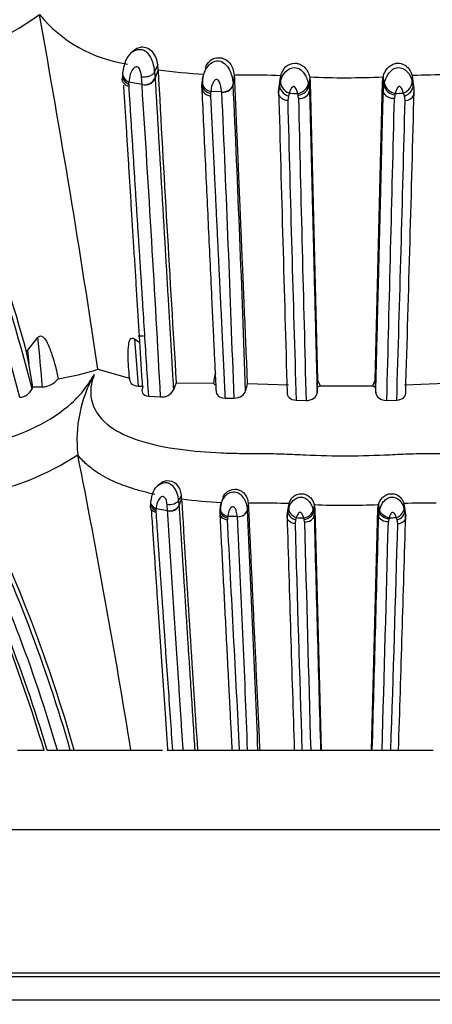
# Model space of a CAD drawing. Units: millimetres. Extents: x 0 to 1444, y 0 to 2677.
# Drawn here: x 1020 to 1033, y 2566 to 2597 of the extents above; entities that cross this region are included whole.
import ezdxf
from ezdxf import colors
from ezdxf.entities.mleader import LeaderData, LeaderLine
from ezdxf.math import Vec2, Vec3

# ---------------------------------------------------------------- set-up
doc = ezdxf.new("R2010")
doc.units = ezdxf.units.MM
doc.layers.add('DV2_Défaut', color=7, linetype='Continuous')
doc.layers.add('Défaut', color=7, linetype='Continuous')

# ---------------------------------------------------------------- blocks, each defined once
blk = doc.blocks.new('_DOT')
at = {"color": 0}
blk.add_line((0, 0), (-1, 0), dxfattribs=at)
at = {"color": 0, "const_width": 0.333}
blk.add_lwpolyline([(-0.1665, 0, 1), (0.1665, 0, 1)], format="xyb", close=True, dxfattribs=at)
blk = doc.blocks.new('SE1')
at = {"layer": 'DV2_Défaut', "color": 7, "linetype": 'Continuous'}
for p, q in [((1023.86, 2595.98), (1023.796, 2595.927)), ((1024.644, 2595.56), (1024.545, 2595.348)), ((1024.652, 2595.411), (1024.558, 2595.156)), ((1024.652, 2595.411), (1024.644, 2595.56)), ((1026.148, 2595.488), (1026.105, 2595.324)), ((1023.533, 2595.241), (1023.53, 2595.11)), ((1024.149, 2594.944), (1024.131, 2595.184)), ((1024.545, 2595.348), (1024.558, 2595.156)), ((1024.558, 2595.156), (1024.559, 2595.136)), ((1027.043, 2595.246), (1027.01, 2594.976)), ((1027.044, 2595.221), (1027.012, 2594.957)), ((1028.478, 2595.11), (1028.443, 2594.841)), ((1028.501, 2595.223), (1028.467, 2594.956)), ((1028.487, 2595.109), (1028.501, 2595.223)), ((1029.412, 2595.184), (1029.388, 2594.919)), ((1029.412, 2595.184), (1029.431, 2595.021)), ((1031.698, 2595.021), (1031.718, 2595.187)), ((1031.718, 2595.187), (1031.743, 2594.922)), ((1032.627, 2595.227), (1032.643, 2595.109)), ((1032.627, 2595.227), (1032.661, 2594.96)), ((1032.686, 2594.842), (1032.652, 2595.111)), ((1023.732, 2594.955), (1023.73, 2594.886)), ((1024.149, 2594.944), (1023.737, 2595.023)), ((1026.031, 2594.892), (1026.036, 2595.011)), ((1026.036, 2595.011), (1026.042, 2595.073)), ((1028.437, 2594.728), (1028.452, 2594.84)), ((1028.443, 2594.842), (1028.438, 2594.664)), ((1028.452, 2594.84), (1028.467, 2594.956)), ((1028.467, 2594.956), (1028.497, 2595.065)), ((1029.372, 2594.989), (1029.388, 2594.919)), ((1029.388, 2594.919), (1029.408, 2594.757)), ((1029.431, 2595.021), (1029.408, 2594.757)), ((1029.431, 2595.021), (1029.661, 2585.664)), ((1031.469, 2585.669), (1031.698, 2595.021)), ((1031.698, 2595.021), (1031.723, 2594.757)), ((1031.723, 2594.757), (1031.743, 2594.922)), ((1031.743, 2594.922), (1031.759, 2594.993)), ((1032.63, 2595.072), (1032.661, 2594.96)), ((1032.661, 2594.96), (1032.678, 2594.837)), ((1026.302, 2594.666), (1026.299, 2594.592)), ((1026.308, 2594.725), (1026.302, 2594.666)), ((1026.654, 2594.713), (1026.308, 2594.725)), ((1028.742, 2594.584), (1028.723, 2594.441)), ((1028.768, 2594.675), (1028.743, 2594.584)), ((1029.06, 2594.504), (1029.048, 2594.606)), ((1032.087, 2594.621), (1032.071, 2594.507)), ((1032.386, 2594.586), (1032.36, 2594.678)), ((1032.407, 2594.441), (1032.387, 2594.586)), ((1020.554, 2586.595), (1020.882, 2587.003)), ((1023.913, 2586.966), (1024.025, 2585.478)), ((1023.913, 2586.966), (1024.081, 2586.844)), ((1024.197, 2587.044), (1024.029, 2587.044)), ((1020.526, 2586.554), (1020.554, 2586.595)), ((1020.594, 2586.185), (1020.526, 2586.554)), ((1020.554, 2586.595), (1020.594, 2586.185)), ((1020.723, 2585.454), (1020.594, 2586.185)), ((1022.764, 2586.007), (1023.759, 2585.731)), ((1025.225, 2585.585), (1026.393, 2585.565)), ((1027.452, 2585.564), (1028.742, 2585.515)), ((1029.662, 2585.453), (1029.661, 2585.664)), ((1029.661, 2585.664), (1029.736, 2585.486)), ((1031.392, 2585.487), (1031.469, 2585.669)), ((1031.469, 2585.669), (1031.468, 2585.454)), ((1032.387, 2585.518), (1033.678, 2585.567)), ((1020.7, 2585.39), (1020.723, 2585.454)), ((1020.723, 2585.454), (1021.019, 2585.451)), ((1024.025, 2585.478), (1024.19, 2585.472)), ((1029.645, 2585.257), (1029.662, 2585.453)), ((1029.736, 2585.486), (1031.392, 2585.487)), ((1031.468, 2585.454), (1031.485, 2585.259)), ((1024.348, 2585.165), (1024.732, 2585.136)), ((1026.754, 2585.104), (1027.036, 2585.104)), ((1028.987, 2585.036), (1029.298, 2585.026)), ((1031.833, 2585.028), (1032.144, 2585.039)), ((1022.131, 2583.321), (1022.131, 2583.323)), ((1024.699, 2582.393), (1024.645, 2582.353)), ((1025.384, 2582.057), (1025.297, 2581.887)), ((1025.297, 2581.887), (1025.309, 2581.734)), ((1025.391, 2581.937), (1025.309, 2581.734)), ((1025.391, 2581.937), (1025.384, 2582.057)), ((1026.7, 2581.999), (1026.663, 2581.868)), ((1024.586, 2581.573), (1024.584, 2581.517)), ((1024.951, 2581.564), (1024.59, 2581.627)), ((1024.951, 2581.564), (1024.936, 2581.756)), ((1025.309, 2581.734), (1025.31, 2581.718)), ((1026.598, 2581.523), (1026.602, 2581.618)), ((1026.602, 2581.618), (1026.607, 2581.667)), ((1027.483, 2581.805), (1027.455, 2581.591)), ((1027.484, 2581.786), (1027.456, 2581.574)), ((1028.703, 2581.391), (1028.73, 2581.574)), ((1028.738, 2581.697), (1028.708, 2581.482)), ((1028.759, 2581.788), (1028.73, 2581.574)), ((1028.73, 2581.574), (1028.755, 2581.661)), ((1029.521, 2581.6), (1029.535, 2581.544)), ((1029.556, 2581.756), (1029.535, 2581.544)), ((1029.535, 2581.544), (1029.552, 2581.414)), ((1029.573, 2581.626), (1029.552, 2581.414)), ((1029.556, 2581.756), (1029.573, 2581.626)), ((1029.573, 2581.626), (1029.776, 2574.044)), ((1031.353, 2574.044), (1031.556, 2581.626)), ((1031.556, 2581.626), (1031.574, 2581.759)), ((1031.556, 2581.626), (1031.578, 2581.414)), ((1031.574, 2581.759), (1031.596, 2581.546)), ((1031.578, 2581.414), (1031.596, 2581.546)), ((1031.596, 2581.546), (1031.61, 2581.603)), ((1032.369, 2581.79), (1032.399, 2581.577)), ((1032.369, 2581.79), (1032.396, 2581.604)), ((1032.372, 2581.666), (1032.399, 2581.577)), ((1032.421, 2581.482), (1032.391, 2581.698)), ((1032.399, 2581.577), (1032.426, 2581.391)), ((1026.835, 2581.342), (1026.832, 2581.283)), ((1026.84, 2581.389), (1026.835, 2581.342)), ((1027.143, 2581.379), (1026.84, 2581.389)), ((1028.708, 2581.482), (1028.704, 2581.34)), ((1028.97, 2581.276), (1028.953, 2581.162)), ((1028.992, 2581.348), (1028.971, 2581.276)), ((1029.248, 2581.212), (1029.238, 2581.294)), ((1031.896, 2581.306), (1031.883, 2581.214)), ((1032.159, 2581.278), (1032.136, 2581.351)), ((1032.177, 2581.162), (1032.159, 2581.278)), ((1020.243, 2574.044), (1021.023, 2574.044)), ((1021.023, 2574.044), (1021.071, 2574.044)), ((1021.166, 2574.044), (1021.493, 2574.044)), ((1021.493, 2574.044), (1021.898, 2574.044)), ((1021.898, 2574.044), (1022.021, 2574.044)), ((1022.021, 2574.044), (1023.798, 2574.044)), ((1023.798, 2574.044), (1024.794, 2574.044)), ((1024.934, 2574.044), (1025.104, 2574.044)), ((1025.104, 2574.044), (1025.44, 2574.044)), ((1025.44, 2574.044), (1025.804, 2574.044)), ((1025.804, 2574.044), (1025.89, 2574.044)), ((1025.895, 2574.044), (1027.034, 2574.044)), ((1026.977, 2574.044), (1027.213, 2574.044)), ((1027.213, 2574.044), (1027.463, 2574.044)), ((1027.463, 2574.044), (1027.788, 2574.044)), ((1027.788, 2574.044), (1027.842, 2574.044)), ((1027.833, 2574.044), (1028.97, 2574.044)), ((1028.926, 2574.044), (1029.171, 2574.044)), ((1029.171, 2574.044), (1029.445, 2574.044)), ((1029.445, 2574.044), (1029.754, 2574.044)), ((1029.753, 2574.044), (1029.776, 2574.044)), ((1029.776, 2574.044), (1031.353, 2574.044)), ((1031.353, 2574.044), (1031.377, 2574.044)), ((1031.377, 2574.044), (1031.686, 2574.044)), ((1031.686, 2574.044), (1031.96, 2574.044)), ((1031.96, 2574.044), (1032.204, 2574.044)), ((1032.16, 2574.044), (1033.288, 2574.044)), ((1046.565, 2571.544), (1014.565, 2571.544)), ((1046.565, 2567.044), (1014.565, 2567.044)), ((1016.013, 2566.944), (1045.116, 2566.944)), ((1047.101, 2566.194), (1014.029, 2566.194))]:
    blk.add_line(p, q, dxfattribs=at)
for centre, radius, start, end in [((1015.354, 2604.927), 9.573, 281.6543, 305.5917), ((1024.322, 2599.951), 4.408, 219.6227, 261.739), ((660.084, 2531.879), 366.697, 8.48833, 10.25143), ((1023.453, 2595.29), 1.093, 3.0426, 32.3811), ((959.835, 2569.864), 62.944, 15.37589, 23.96608), ((1026.941, 2612), 16.747, 262.1439, 267.0854), ((2445.703, 2672.953), 1423.165, 183.12338, 183.519623), ((959.013, 2569.415), 63.722, 14.51889, 23.85801), ((1024.221, 2595.305), 0.368, 258.629, 336.2308), ((1026.838, 2595.018), 0.794, 164.9326, 184.675), ((1027.501, 2571.395), 23.849, 87.5964, 90.3895), ((1030.533, 2621.596), 26.436, 267.5696, 272.5703), ((1033.451, 2577.404), 17.842, 88.9098, 92.647), ((959.32, 2569.41), 62.98, 14.44882, 23.82385), ((1016.559, 2595.535), 7.196, 355.372, 355.9181), ((68.74, 2533.252), 957.398, 3.106578, 3.694555), ((176.976, 2555.837), 850.935, 1.986395, 2.635642), ((1032.118, 2595.004), 0.384, 192.3606, 265.2739), ((1032.158, 2595.067), 0.405, 190.5714, 261.4079), ((1031.565, 2594.771), 1.123, 351.941, 3.6792), ((126.847, 2554.071), 900.724, 1.9744, 2.586009), ((5527.829, 2716.658), 4501.043, 181.552291, 181.672532), ((1032.11, 2668.854), 74.255, 267.41996, 267.62625), ((1035.741, 2596.177), 6.875, 192.72, 193.2083), ((5477.17, 2701.621), 4449.4, 181.379504, 181.501587), ((-3175.096, 2695.511), 4208.379, 358.495641, 358.624729), ((1034.245, 2594.143), 2.211, 166.3071, 167.508), ((1028.12, 2687.98), 93.398, 272.44048, 272.60223), ((-3158.383, 2707.687), 4192.597, 358.32708, 358.456124), ((3267.502, 2652.562), 2239.534, 181.48713, 181.727845), ((-1023.571, 2647.187), 2056.655, 358.268373, 358.530415), ((948.732, 2579.844), 72.504, 4.43518, 5.66617), ((1020.1, 2594.408), 8.813, 279.2133, 287.5919), ((1026.299, 2583.784), 4.193, 150.6172, 186.3147), ((1027.762, 2585.479), 1.371, 162.7181, 176.4065), ((1020.99, 2586.106), 0.655, 272.5811, 322.6587), ((1030.521, 2583.395), 5.733, 157.5466, 159.9686), ((1026.616, 2585.78), 0.31, 224.0542, 241.2912), ((1075.313, 2574.75), 49.068, 167.2688, 167.5457), ((1020.27, 2585.605), 0.481, 274.5656, 333.5288), ((1024.765, 2585.552), 0.417, 265.4347, 332.3702), ((1029.513, 2585.899), 0.47, 288.5674, 298.4439), ((1031.616, 2585.897), 0.467, 241.3513, 251.4447), ((1017.339, 2590.69), 8.789, 280.5493, 303.0415), ((762.91, 2531.97), 264.259, 9.16145, 11.20506), ((1024.474, 2581.836), 0.824, 3.53, 34.9796), ((975.608, 2560.874), 48.245, 15.8416, 25.9085), ((2051.394, 2643.122), 1027.826, 183.41276, 183.853644), ((1027.392, 2597.797), 15.986, 262.8107, 267.3369), ((1033.087, 2565.018), 16.787, 88.9741, 92.4494), ((975.373, 2560.49), 47.666, 16.5207, 26.2806), ((975.868, 2560.593), 47.254, 16.5385, 26.3297), ((975.729, 2560.824), 48.024, 15.9789, 25.8453), ((1019.334, 2582.037), 5.272, 354.9402, 355.5369), ((1025.016, 2581.889), 0.331, 258.6134, 332.1577), ((1027.191, 2581.624), 0.582, 163.5706, 185.1713), ((382.775, 2549.352), 645.485, 2.192318, 2.862078), ((1027.884, 2558.983), 22.821, 87.8023, 90.3563), ((1030.537, 2607.035), 25.297, 267.7779, 272.3501), ((976.05, 2560.883), 47.31, 16.1517, 25.8191), ((-3808.771, 2323.219), 4842.484, 2.96907, 3.054835), ((397.106, 2550.197), 630.808, 2.166544, 2.833283), ((4277.695, 2677.662), 3250.418, 181.697228, 181.826801), ((1031.923, 2652.505), 71.217, 267.64109, 267.82927), ((1034.187, 2582.564), 5.11, 193.8688, 194.3969), ((4149.438, 2663.305), 3121.27, 181.50712, 181.638744), ((8380.861, 2778.407), 7353.948, 181.5349874, 181.5924306), ((-5863.346, 2765.977), 6897.394, 358.4054306, 358.4666761), ((-1897.467, 2658.015), 2930.356, 358.357934, 358.49818), ((1033.49, 2580.92), 1.64, 165.0776, 166.379), ((1028.414, 2670.933), 89.659, 272.23177, 272.37919), ((-1995.274, 2670.617), 3029.015, 358.172948, 358.311988), ((2607.948, 2625.908), 1579.629, 181.623251, 181.88154), ((-424.312, 2621.959), 1457.06, 358.115523, 358.395532)]:
    blk.add_arc(centre, radius, start, end, dxfattribs=at)
for centre, major_axis, ratio, start_param, end_param in [((1023.856, 2595.275), (0.307, -0.099), 0.86115, 2.980082, 3.367473), ((1023.851, 2595.206), (0.305, -0.107), 0.858841, 3.397633, 4.61866), ((1023.856, 2595.275), (0.307, -0.099), 0.86115, 3.367473, 3.789393), ((1023.856, 2595.275), (0.307, -0.099), 0.86115, 3.789393, 4.598704), ((1024.254, 2595.2), (0.317, 0.051), 0.823544, 4.242681, 5.84569), ((1026.694, 2594.974), (0.316, 0.06), 0.810819, 4.434565, 6.026689), ((1026.693, 2594.992), (-0.32, -0.015), 0.880621, 1.408409, 3.000587), ((1028.775, 2594.851), (0.269, -0.203), 0.753364, 3.549362, 5.124722), ((1028.799, 2594.942), (0.26, -0.219), 0.735321, 3.560912, 5.163958), ((1029.064, 2594.93), (-0.28, -0.18), 0.72808, 1.03882, 2.635137), ((1029.077, 2594.873), (0.287, 0.164), 0.747314, 4.215251, 5.80026), ((1032.328, 2594.945), (-0.257, -0.224), 0.72923, 1.110077, 2.713793), ((1029.089, 2594.77), (0.319, 0.022), 0.832302, 4.564756, 6.150837), ((1032.374, 2594.707), (-0.319, 0.024), 0.830816, 1.736058, 2.882705), ((1032.374, 2594.707), (-0.319, 0.024), 0.830816, 2.882705, 3.311983), ((1024.691, 2581.773), (0.275, -0.059), 0.795145, 2.890732, 4.497326), ((1024.695, 2581.829), (0.276, -0.054), 0.795782, 3.253128, 3.675047), ((1024.695, 2581.829), (0.276, -0.054), 0.795782, 2.865736, 3.253128), ((1024.695, 2581.829), (0.276, -0.054), 0.795782, 3.675047, 4.484359), ((1025.043, 2581.769), (0.279, 0.031), 0.755331, 4.292713, 5.895722), ((1028.998, 2581.489), (0.251, -0.139), 0.726179, 3.415198, 4.990559), ((1029.02, 2581.562), (0.244, -0.154), 0.715596, 3.429647, 5.032693), ((1029.251, 2581.553), (-0.256, -0.125), 0.694885, 1.149481, 2.745798), ((1029.263, 2581.507), (0.262, 0.112), 0.707808, 4.325969, 5.910978), ((1032.108, 2581.565), (-0.241, -0.158), 0.711689, 1.239733, 2.84345), ((1029.273, 2581.425), (0.28, 0.013), 0.761397, 4.587144, 6.173226), ((1032.148, 2581.374), (-0.28, 0.014), 0.760113, 1.711981, 3.287906)]:
    blk.add_ellipse(centre, major_axis=major_axis, ratio=ratio, start_param=start_param, end_param=end_param, dxfattribs=at)
for points, knots in [([(1024.644, 2595.56), (1024.635, 2595.699), (1024.577, 2595.864), (1024.379, 2596.078), (1024.248, 2596.127), (1024.031, 2596.105), (1023.94, 2596.057), (1023.869, 2595.989)], [0, 0, 0, 0, 0.357888, 0.357888, 0.715776, 0.715776, 1, 1, 1, 1]), ([(1023.906, 2596.005), (1023.969, 2596.038), (1024.085, 2596.068), (1024.258, 2596.008), (1024.333, 2595.924), (1024.376, 2595.875)], [0, 0, 0, 0, 0.403591, 0.651938, 1, 1, 1, 1]), ([(1023.567, 2595.415), (1023.585, 2595.511), (1023.623, 2595.706), (1023.76, 2595.915), (1023.88, 2595.992), (1023.906, 2596.005)], [0, 0, 0, 0, 0.439959, 0.887133, 1, 1, 1, 1]), ([(1026.144, 2595.487), (1026.15, 2595.503), (1026.188, 2595.59), (1026.303, 2595.739), (1026.49, 2595.793), (1026.605, 2595.788), (1026.668, 2595.777), (1026.779, 2595.736), (1026.914, 2595.623), (1027.012, 2595.44), (1027.032, 2595.321), (1027.041, 2595.246)], [0, 0, 0, 0, 0.042645, 0.23137, 0.411062, 0.445617, 0.480266, 0.550373, 0.696427, 0.846877, 1, 1, 1, 1]), ([(1024.131, 2595.184), (1024.126, 2595.227), (1024.115, 2595.312), (1024.086, 2595.424), (1024.022, 2595.495), (1023.938, 2595.507), (1023.843, 2595.42), (1023.762, 2595.251), (1023.746, 2595.105), (1023.737, 2595.023)], [0, 0, 0, 0, 0.133083, 0.26657, 0.327749, 0.38376, 0.499068, 0.715711, 1, 1, 1, 1]), ([(1026.107, 2595.331), (1026.128, 2595.382), (1026.189, 2595.497), (1026.329, 2595.649), (1026.555, 2595.713), (1026.767, 2595.603), (1026.896, 2595.418), (1026.98, 2595.202), (1026.999, 2595.067), (1027.01, 2594.979)], [0, 0, 0, 0, 0.118012, 0.265991, 0.402054, 0.540514, 0.693375, 0.825745, 1, 1, 1, 1]), ([(1028.497, 2595.065), (1028.537, 2595.166), (1028.613, 2595.358), (1028.899, 2595.52), (1029.116, 2595.431), (1029.233, 2595.31), (1029.322, 2595.155), (1029.354, 2595.049), (1029.372, 2594.989)], [0, 0, 0, 0, 0.259353, 0.490855, 0.607863, 0.733753, 0.848578, 1, 1, 1, 1]), ([(1028.501, 2595.223), (1028.54, 2595.327), (1028.61, 2595.52), (1028.863, 2595.622), (1028.996, 2595.613), (1029.05, 2595.603), (1029.144, 2595.571), (1029.264, 2595.485), (1029.365, 2595.34), (1029.396, 2595.238), (1029.412, 2595.184)], [0, 0, 0, 0, 0.266917, 0.494467, 0.523604, 0.55289, 0.61222, 0.735318, 0.861842, 1, 1, 1, 1]), ([(1031.718, 2595.187), (1031.735, 2595.24), (1031.766, 2595.341), (1031.866, 2595.485), (1031.984, 2595.571), (1032.078, 2595.603), (1032.132, 2595.613), (1032.231, 2595.619), (1032.392, 2595.585), (1032.555, 2595.423), (1032.602, 2595.296), (1032.627, 2595.227)], [0, 0, 0, 0, 0.136563, 0.262113, 0.384905, 0.443896, 0.472978, 0.501882, 0.656263, 0.813813, 1, 1, 1, 1]), ([(1031.759, 2594.993), (1031.775, 2595.047), (1031.807, 2595.152), (1031.894, 2595.306), (1032.015, 2595.431), (1032.229, 2595.518), (1032.513, 2595.361), (1032.589, 2595.171), (1032.63, 2595.072)], [0, 0, 0, 0, 0.137943, 0.266471, 0.392634, 0.510187, 0.741869, 1, 1, 1, 1]), ([(1023.73, 2594.886), (1023.694, 2594.896), (1023.658, 2594.912), (1023.596, 2594.958), (1023.57, 2594.988), (1023.539, 2595.05), (1023.531, 2595.081), (1023.53, 2595.111)], [0, 0, 0, 0, 0.352086, 0.352086, 0.704172, 0.704172, 1, 1, 1, 1]), ([(1024.545, 2595.348), (1024.533, 2595.322), (1024.513, 2595.296), (1024.457, 2595.247), (1024.421, 2595.225), (1024.34, 2595.193), (1024.295, 2595.183), (1024.209, 2595.175), (1024.167, 2595.177), (1024.131, 2595.184)], [0, 0, 0, 0, 0.25, 0.25, 0.5, 0.5, 0.75, 0.75, 1, 1, 1, 1]), ([(1024.559, 2595.136), (1024.571, 2594.936), (1024.594, 2594.542), (1024.629, 2593.955), (1024.662, 2593.383), (1024.695, 2592.825), (1024.727, 2592.283), (1024.758, 2591.755), (1024.789, 2591.227), (1024.82, 2590.697), (1024.851, 2590.167), (1024.882, 2589.651), (1024.912, 2589.141), (1024.942, 2588.636), (1024.971, 2588.136), (1025, 2587.653), (1025.027, 2587.18), (1025.055, 2586.712), (1025.082, 2586.249), (1025.109, 2585.799), (1025.126, 2585.503), (1025.135, 2585.359)], [0, 0, 0, 0, 0.065203, 0.12825, 0.189186, 0.248058, 0.304908, 0.35978, 0.412716, 0.468753, 0.523036, 0.575301, 0.625597, 0.677461, 0.727464, 0.775493, 0.8216, 0.867865, 0.913823, 0.957849, 1, 1, 1, 1]), ([(1026.042, 2595.073), (1026.055, 2595.148), (1026.07, 2595.234), (1026.103, 2595.32), (1026.107, 2595.331)], [0, 0, 0, 0, 0.87351, 1, 1, 1, 1]), ([(1026.654, 2594.711), (1026.644, 2594.788), (1026.63, 2594.896), (1026.581, 2595.027), (1026.537, 2595.084), (1026.503, 2595.107), (1026.441, 2595.105), (1026.388, 2595.028), (1026.329, 2594.9), (1026.316, 2594.795), (1026.308, 2594.725)], [0, 0, 0, 0, 0.256178, 0.384997, 0.446826, 0.47603, 0.503875, 0.621962, 0.746679, 1, 1, 1, 1]), ([(1027.339, 2595.244), (1027.3, 2595.244), (1027.201, 2595.243), (1027.102, 2595.245), (1027.044, 2595.227)], [0, 0, 0, 0, 0.400238, 1, 1, 1, 1]), ([(1027.044, 2595.227), (1027.051, 2595.052), (1027.065, 2594.72), (1027.086, 2594.228), (1027.106, 2593.755), (1027.133, 2593.117), (1027.157, 2592.55), (1027.178, 2592.049), (1027.192, 2591.712), (1027.217, 2591.119), (1027.246, 2590.432), (1027.276, 2589.737), (1027.305, 2589.034), (1027.343, 2588.144), (1027.388, 2587.061), (1027.425, 2586.199), (1027.446, 2585.697), (1027.452, 2585.564)], [0, 0, 0, 0, 0.056107, 0.109864, 0.161247, 0.210234, 0.315998, 0.342506, 0.369043, 0.42221, 0.528937, 0.582514, 0.636241, 0.744164, 0.85235, 0.960628, 1, 1, 1, 1]), ([(1024.169, 2585.433), (1024.155, 2585.664), (1024.125, 2586.13), (1024.083, 2586.814), (1024.041, 2587.485), (1024, 2588.141), (1023.959, 2588.799), (1023.917, 2589.465), (1023.875, 2590.137), (1023.833, 2590.808), (1023.793, 2591.46), (1023.753, 2592.093), (1023.715, 2592.714), (1023.676, 2593.339), (1023.636, 2593.967), (1023.604, 2594.495), (1023.584, 2594.813), (1023.577, 2594.922)], [0, 0, 0, 0, 0.06954, 0.1407009, 0.208074, 0.2747158, 0.3426114, 0.4117504, 0.4821211, 0.5537116, 0.62376, 0.6897557, 0.7567288, 0.8246681, 0.8935637, 0.9634072, 1, 1, 1, 1]), ([(1023.73, 2594.886), (1023.742, 2594.692), (1023.766, 2594.307), (1023.803, 2593.726), (1023.84, 2593.148), (1023.876, 2592.572), (1023.912, 2592.001), (1023.948, 2591.433), (1023.984, 2590.869), (1024.02, 2590.309), (1024.055, 2589.755), (1024.09, 2589.205), (1024.125, 2588.661), (1024.169, 2587.967), (1024.223, 2587.126), (1024.285, 2586.141), (1024.327, 2585.487), (1024.348, 2585.165)], [0, 0, 0, 0, 0.063469, 0.126139, 0.188003, 0.249052, 0.309278, 0.368675, 0.427233, 0.484946, 0.541806, 0.597807, 0.652941, 0.707202, 0.807563, 0.905174, 1, 1, 1, 1]), ([(1026.031, 2594.892), (1026.025, 2594.861), (1026.025, 2594.826), (1026.043, 2594.756), (1026.061, 2594.721), (1026.113, 2594.663), (1026.147, 2594.638), (1026.222, 2594.605), (1026.261, 2594.596), (1026.299, 2594.592)], [0, 0, 0, 0, 0.25, 0.25, 0.5, 0.5, 0.75, 0.75, 1, 1, 1, 1]), ([(1026.036, 2595.011), (1026.029, 2594.978), (1026.029, 2594.941), (1026.047, 2594.866), (1026.065, 2594.828), (1026.117, 2594.761), (1026.151, 2594.732), (1026.225, 2594.688), (1026.265, 2594.674), (1026.302, 2594.666)], [0, 0, 0, 0, 0.25, 0.25, 0.5, 0.5, 0.75, 0.75, 1, 1, 1, 1]), ([(1026.48, 2585.338), (1026.472, 2585.512), (1026.453, 2585.907), (1026.423, 2586.548), (1026.388, 2587.297), (1026.345, 2588.226), (1026.295, 2589.292), (1026.24, 2590.454), (1026.187, 2591.594), (1026.134, 2592.711), (1026.082, 2593.813), (1026.048, 2594.53), (1026.031, 2594.892)], [0, 0, 0, 0, 0.051957, 0.11791, 0.192809, 0.278385, 0.400922, 0.520921, 0.640927, 0.761282, 0.879414, 1, 1, 1, 1]), ([(1026.042, 2595.073), (1026.034, 2595.038), (1026.035, 2595.001), (1026.044, 2594.965), (1026.044, 2594.962), (1026.045, 2594.958), (1026.046, 2594.954)], [0, 0, 0, 0, 0.909098, 0.909098, 0.909098, 1, 1, 1, 1]), ([(1026.046, 2594.954), (1026.056, 2594.921), (1026.073, 2594.889), (1026.095, 2594.859), (1026.095, 2594.859), (1026.095, 2594.858), (1026.096, 2594.858)], [0, 0, 0, 0, 0.986822, 0.986822, 0.986822, 1, 1, 1, 1]), ([(1026.096, 2594.858), (1026.12, 2594.826), (1026.152, 2594.797), (1026.188, 2594.775), (1026.224, 2594.752), (1026.265, 2594.735), (1026.308, 2594.725)], [0, 0, 0, 0, 0.496969, 0.496969, 0.496969, 1, 1, 1, 1]), ([(1029.035, 2594.663), (1029.023, 2594.705), (1029.006, 2594.767), (1028.968, 2594.839), (1028.939, 2594.869), (1028.921, 2594.88), (1028.911, 2594.882), (1028.905, 2594.882), (1028.876, 2594.878), (1028.843, 2594.841), (1028.798, 2594.771), (1028.78, 2594.714), (1028.768, 2594.675)], [0, 0, 0, 0, 0.257793, 0.385272, 0.446775, 0.476428, 0.490662, 0.497714, 0.504868, 0.640482, 0.747202, 1, 1, 1, 1]), ([(1032.36, 2594.678), (1032.348, 2594.715), (1032.323, 2594.786), (1032.273, 2594.873), (1032.224, 2594.881), (1032.218, 2594.881), (1032.21, 2594.879), (1032.193, 2594.869), (1032.164, 2594.84), (1032.126, 2594.769), (1032.108, 2594.708), (1032.097, 2594.666)], [0, 0, 0, 0, 0.252099, 0.490714, 0.504962, 0.512117, 0.519389, 0.549068, 0.610859, 0.739909, 1, 1, 1, 1]), ([(1032.386, 2594.586), (1032.423, 2594.598), (1032.461, 2594.616), (1032.534, 2594.667), (1032.568, 2594.699), (1032.622, 2594.771), (1032.642, 2594.811), (1032.663, 2594.888), (1032.665, 2594.926), (1032.661, 2594.96)], [0, 0, 0, 0, 0.25, 0.25, 0.5, 0.5, 0.75, 0.75, 1, 1, 1, 1]), ([(1026.299, 2594.592), (1026.308, 2594.401), (1026.327, 2594.024), (1026.354, 2593.456), (1026.381, 2592.898), (1026.408, 2592.348), (1026.434, 2591.807), (1026.459, 2591.276), (1026.484, 2590.756), (1026.509, 2590.246), (1026.533, 2589.748), (1026.556, 2589.261), (1026.578, 2588.787), (1026.601, 2588.326), (1026.63, 2587.714), (1026.666, 2586.966), (1026.709, 2586.06), (1026.74, 2585.445), (1026.754, 2585.121), (1026.754, 2585.104)], [0, 0, 0, 0, 0.064214, 0.127005, 0.188358, 0.248256, 0.306684, 0.363627, 0.41907, 0.472998, 0.525396, 0.576251, 0.62555, 0.673278, 0.719424, 0.81448, 0.902688, 0.994722, 1, 1, 1, 1]), ([(1028.723, 2594.441), (1028.685, 2594.444), (1028.645, 2594.452), (1028.57, 2594.483), (1028.534, 2594.506), (1028.479, 2594.562), (1028.458, 2594.595), (1028.436, 2594.663), (1028.433, 2594.697), (1028.437, 2594.728)], [0, 0, 0, 0, 0.25, 0.25, 0.5, 0.5, 0.75, 0.75, 1, 1, 1, 1]), ([(1029.408, 2594.757), (1029.416, 2594.397), (1029.43, 2593.846), (1029.444, 2593.278), (1029.451, 2592.99), (1029.453, 2592.893), (1029.458, 2592.702), (1029.46, 2592.609), (1029.467, 2592.329), (1029.472, 2592.138), (1029.482, 2591.752), (1029.489, 2591.46), (1029.496, 2591.163), (1029.501, 2590.964), (1029.504, 2590.861), (1029.508, 2590.719), (1029.509, 2590.673), (1029.511, 2590.578), (1029.512, 2590.53), (1029.516, 2590.386), (1029.537, 2589.519), (1029.56, 2588.609), (1029.587, 2587.557), (1029.595, 2587.238), (1029.603, 2586.914), (1029.607, 2586.752), (1029.609, 2586.696), (1029.611, 2586.59), (1029.612, 2586.541), (1029.616, 2586.394), (1029.619, 2586.291), (1029.624, 2586.087), (1029.632, 2585.779), (1029.64, 2585.467), (1029.645, 2585.257)], [0, 0, 0, 0, 0.125, 0.1875, 0.1875, 0.21875, 0.21875, 0.25, 0.25, 0.3125, 0.3125, 0.375, 0.40625, 0.40625, 0.4375, 0.4375, 0.453125, 0.453125, 0.46875, 0.46875, 0.5, 0.75, 0.75, 0.8125, 0.84375, 0.84375, 0.859375, 0.859375, 0.875, 0.875, 0.90625, 0.90625, 0.9375, 1, 1, 1, 1]), ([(1031.485, 2585.259), (1031.491, 2585.496), (1031.503, 2585.96), (1031.521, 2586.652), (1031.538, 2587.329), (1031.554, 2587.991), (1031.57, 2588.622), (1031.585, 2589.224), (1031.6, 2589.796), (1031.613, 2590.339), (1031.626, 2590.866), (1031.639, 2591.377), (1031.652, 2591.871), (1031.663, 2592.34), (1031.674, 2592.79), (1031.685, 2593.222), (1031.695, 2593.637), (1031.705, 2594.03), (1031.714, 2594.401), (1031.72, 2594.64), (1031.723, 2594.757)], [0, 0, 0, 0, 0.071326, 0.139447, 0.209824, 0.277618, 0.342611, 0.404884, 0.464516, 0.521583, 0.576108, 0.631452, 0.684371, 0.734923, 0.782992, 0.830699, 0.876236, 0.919601, 0.960842, 1, 1, 1, 1]), ([(1032.071, 2594.507), (1032.033, 2594.504), (1031.992, 2594.507), (1031.91, 2594.529), (1031.869, 2594.548), (1031.801, 2594.597), (1031.773, 2594.628), (1031.736, 2594.693), (1031.726, 2594.726), (1031.723, 2594.757)], [0, 0, 0, 0, 0.25, 0.25, 0.5, 0.5, 0.75, 0.75, 1, 1, 1, 1]), ([(1020.882, 2587.003), (1020.901, 2587.029), (1020.927, 2587.052), (1020.997, 2587.053), (1021.029, 2587.031), (1021.104, 2586.958), (1021.138, 2586.899), (1021.232, 2586.72), (1021.277, 2586.595), (1021.401, 2586.221), (1021.461, 2585.965), (1021.511, 2585.708)], [0, 0, 0, 0, 0.0625, 0.0625, 0.125, 0.125, 0.25, 0.25, 0.5, 0.5, 1, 1, 1, 1]), ([(1023.759, 2585.731), (1023.732, 2585.97), (1023.713, 2586.208), (1023.711, 2586.556), (1023.714, 2586.67), (1023.74, 2586.836), (1023.752, 2586.892), (1023.801, 2586.984), (1023.862, 2587.007), (1023.913, 2586.966)], [0, 0, 0, 0, 0.5, 0.5, 0.75, 0.75, 0.875, 0.875, 1, 1, 1, 1]), ([(1011.444, 2585.841), (1011.337, 2585.738), (1011.125, 2585.536), (1010.857, 2585.233), (1010.491, 2584.753), (1010.137, 2583.921), (1010.676, 2583.505), (1011.44, 2583.385), (1011.884, 2583.365), (1012.118, 2583.363), (1012.255, 2583.364), (1012.462, 2583.364), (1012.769, 2583.35), (1013.322, 2583.309), (1013.914, 2583.28), (1014.561, 2583.297), (1015.069, 2583.325), (1015.59, 2583.355), (1015.985, 2583.367), (1016.245, 2583.364), (1016.42, 2583.361), (1016.729, 2583.36), (1017.364, 2583.375), (1018.33, 2583.459), (1019.569, 2583.701), (1020.86, 2584.159), (1021.818, 2584.794), (1022.373, 2585.385), (1022.553, 2585.688), (1022.645, 2585.841)], [0, 0, 0, 0, 0.022212, 0.043854, 0.065368, 0.129036, 0.252608, 0.314635, 0.345524, 0.36097, 0.368699, 0.376427, 0.407332, 0.438256, 0.499928, 0.530755, 0.561684, 0.592629, 0.623563, 0.631299, 0.639034, 0.654506, 0.685401, 0.746768, 0.808687, 0.871177, 0.934799, 0.96699, 1, 1, 1, 1]), ([(1022.645, 2585.841), (1022.611, 2585.738), (1022.545, 2585.535), (1022.528, 2585.231), (1022.608, 2584.75), (1023.055, 2584.179), (1024.083, 2583.719), (1025.296, 2583.473), (1026.408, 2583.385), (1027.176, 2583.365), (1027.617, 2583.363), (1028.06, 2583.366), (1028.612, 2583.349), (1029.495, 2583.309), (1030.604, 2583.272), (1031.712, 2583.315), (1032.592, 2583.355), (1033.143, 2583.368), (1033.584, 2583.361), (1034.024, 2583.36), (1034.786, 2583.376), (1036.265, 2583.492), (1037.898, 2583.918), (1038.564, 2584.794), (1038.625, 2585.384), (1038.532, 2585.687), (1038.485, 2585.841)], [0, 0, 0, 0, 0.022309, 0.043998, 0.065507, 0.129398, 0.187003, 0.254267, 0.31632, 0.347296, 0.362781, 0.378275, 0.409257, 0.440253, 0.501962, 0.563529, 0.594418, 0.625319, 0.640769, 0.656217, 0.687096, 0.748189, 0.871236, 0.934735, 0.966804, 1, 1, 1, 1]), ([(1023.759, 2585.731), (1023.749, 2585.669), (1023.766, 2585.608), (1023.857, 2585.514), (1023.932, 2585.482), (1024.025, 2585.478)], [0, 0, 0, 0, 0.5, 0.5, 1, 1, 1, 1]), ([(1024.169, 2585.433), (1024.136, 2585.373), (1024.134, 2585.311), (1024.197, 2585.21), (1024.263, 2585.173), (1024.348, 2585.165)], [0, 0, 0, 0, 0.5, 0.5, 1, 1, 1, 1]), ([(1026.48, 2585.338), (1026.468, 2585.278), (1026.487, 2585.219), (1026.585, 2585.13), (1026.665, 2585.102), (1026.754, 2585.104)], [0, 0, 0, 0, 0.5, 0.5, 1, 1, 1, 1]), ([(1027.036, 2585.104), (1027.123, 2585.103), (1027.213, 2585.13), (1027.344, 2585.216), (1027.387, 2585.274), (1027.4, 2585.332)], [0, 0, 0, 0, 0.5, 0.5, 1, 1, 1, 1]), ([(1028.703, 2585.286), (1028.693, 2585.226), (1028.714, 2585.166), (1028.816, 2585.071), (1028.897, 2585.039), (1028.987, 2585.036)], [0, 0, 0, 0, 0.5, 0.5, 1, 1, 1, 1]), ([(1029.298, 2585.026), (1029.388, 2585.024), (1029.477, 2585.051), (1029.603, 2585.139), (1029.64, 2585.198), (1029.645, 2585.257)], [0, 0, 0, 0, 0.5, 0.5, 1, 1, 1, 1]), ([(1031.485, 2585.259), (1031.491, 2585.199), (1031.528, 2585.14), (1031.653, 2585.053), (1031.743, 2585.026), (1031.833, 2585.028)], [0, 0, 0, 0, 0.5, 0.5, 1, 1, 1, 1]), ([(1032.144, 2585.039), (1032.234, 2585.042), (1032.315, 2585.074), (1032.416, 2585.169), (1032.438, 2585.229), (1032.427, 2585.289)], [0, 0, 0, 0, 0.5, 0.5, 1, 1, 1, 1]), ([(1024.548, 2582.08), (1024.485, 2582.094), (1024.36, 2582.121), (1024.175, 2582.167), (1023.993, 2582.218), (1023.755, 2582.29), (1023.467, 2582.392), (1023.143, 2582.534), (1022.839, 2582.697), (1022.599, 2582.859), (1022.409, 2583.016), (1022.26, 2583.16), (1022.175, 2583.266), (1022.131, 2583.321)], [0, 0, 0, 0, 0.061278, 0.122923, 0.184837, 0.246925, 0.36998, 0.494984, 0.618038, 0.745865, 0.82573, 0.910415, 1, 1, 1, 1]), ([(1025.384, 2582.057), (1025.377, 2582.168), (1025.326, 2582.3), (1025.152, 2582.471), (1025.037, 2582.51), (1024.849, 2582.493), (1024.771, 2582.456), (1024.709, 2582.403)], [0, 0, 0, 0, 0.359645, 0.359645, 0.719289, 0.719289, 1, 1, 1, 1]), ([(1024.738, 2582.413), (1024.794, 2582.44), (1024.895, 2582.463), (1025.044, 2582.416), (1025.111, 2582.348), (1025.15, 2582.309)], [0, 0, 0, 0, 0.40898, 0.65938, 1, 1, 1, 1]), ([(1024.441, 2581.941), (1024.458, 2582.018), (1024.491, 2582.175), (1024.613, 2582.343), (1024.716, 2582.403), (1024.738, 2582.413)], [0, 0, 0, 0, 0.435124, 0.88351, 1, 1, 1, 1]), ([(1026.664, 2581.873), (1026.682, 2581.914), (1026.736, 2582.008), (1026.862, 2582.13), (1027.055, 2582.179), (1027.238, 2582.094), (1027.355, 2581.944), (1027.428, 2581.77), (1027.445, 2581.662), (1027.454, 2581.592)], [0, 0, 0, 0, 0.116759, 0.265423, 0.406792, 0.549198, 0.700381, 0.829435, 1, 1, 1, 1]), ([(1026.699, 2582.004), (1026.717, 2582.046), (1026.788, 2582.164), (1026.967, 2582.245), (1027.1, 2582.24), (1027.155, 2582.231), (1027.25, 2582.199), (1027.369, 2582.109), (1027.456, 2581.961), (1027.473, 2581.865), (1027.482, 2581.806)], [0, 0, 0, 0, 0.139175, 0.411508, 0.447483, 0.483475, 0.555758, 0.702841, 0.850313, 1, 1, 1, 1]), ([(1024.936, 2581.756), (1024.931, 2581.79), (1024.921, 2581.858), (1024.895, 2581.95), (1024.838, 2582.006), (1024.767, 2582.015), (1024.684, 2581.946), (1024.613, 2581.81), (1024.598, 2581.693), (1024.59, 2581.627)], [0, 0, 0, 0, 0.130144, 0.260624, 0.322335, 0.381102, 0.50009, 0.717316, 1, 1, 1, 1]), ([(1025.297, 2581.887), (1025.276, 2581.846), (1025.224, 2581.802), (1025.082, 2581.75), (1024.998, 2581.745), (1024.936, 2581.756)], [0, 0, 0, 0, 0.5, 0.5, 1, 1, 1, 1]), ([(1026.607, 2581.667), (1026.619, 2581.727), (1026.632, 2581.796), (1026.66, 2581.864), (1026.664, 2581.873)], [0, 0, 0, 0, 0.875882, 1, 1, 1, 1]), ([(1028.755, 2581.661), (1028.791, 2581.742), (1028.861, 2581.9), (1029.108, 2582.024), (1029.295, 2581.955), (1029.399, 2581.857), (1029.477, 2581.732), (1029.506, 2581.648), (1029.521, 2581.6)], [0, 0, 0, 0, 0.255587, 0.493292, 0.613718, 0.739562, 0.853793, 1, 1, 1, 1]), ([(1028.759, 2581.788), (1028.794, 2581.871), (1028.859, 2582.029), (1029.077, 2582.106), (1029.192, 2582.099), (1029.239, 2582.091), (1029.321, 2582.066), (1029.425, 2581.998), (1029.515, 2581.881), (1029.542, 2581.799), (1029.556, 2581.756)], [0, 0, 0, 0, 0.262714, 0.495837, 0.525961, 0.556176, 0.617012, 0.740891, 0.865519, 1, 1, 1, 1]), ([(1031.574, 2581.759), (1031.588, 2581.801), (1031.615, 2581.882), (1031.705, 2581.998), (1031.808, 2582.066), (1031.889, 2582.091), (1031.936, 2582.099), (1032.022, 2582.104), (1032.161, 2582.078), (1032.305, 2581.949), (1032.347, 2581.846), (1032.369, 2581.79)], [0, 0, 0, 0, 0.132995, 0.256602, 0.38016, 0.440641, 0.470641, 0.500523, 0.659624, 0.817179, 1, 1, 1, 1]), ([(1031.61, 2581.603), (1031.624, 2581.647), (1031.652, 2581.73), (1031.728, 2581.855), (1031.836, 2581.955), (1032.021, 2582.023), (1032.265, 2581.902), (1032.335, 2581.747), (1032.372, 2581.666)], [0, 0, 0, 0, 0.134705, 0.260624, 0.38661, 0.507683, 0.745591, 1, 1, 1, 1]), ([(1024.584, 2581.517), (1024.553, 2581.525), (1024.522, 2581.538), (1024.467, 2581.575), (1024.444, 2581.599), (1024.4, 2581.68), (1024.406, 2581.744), (1024.434, 2581.791)], [0, 0, 0, 0, 0.25, 0.25, 0.5, 0.5, 1, 1, 1, 1]), ([(1024.962, 2574.044), (1024.948, 2574.255), (1024.919, 2574.68), (1024.877, 2575.299), (1024.835, 2575.907), (1024.794, 2576.505), (1024.753, 2577.112), (1024.711, 2577.726), (1024.669, 2578.334), (1024.629, 2578.925), (1024.59, 2579.5), (1024.551, 2580.069), (1024.512, 2580.641), (1024.477, 2581.156), (1024.455, 2581.478), (1024.446, 2581.609)], [0, 0, 0, 0, 0.079435, 0.159865, 0.235071, 0.311993, 0.390623, 0.470953, 0.552973, 0.631579, 0.707679, 0.785147, 0.863975, 0.944157, 1, 1, 1, 1]), ([(1024.584, 2581.517), (1024.595, 2581.355), (1024.618, 2581.033), (1024.651, 2580.548), (1024.685, 2580.065), (1024.718, 2579.585), (1024.751, 2579.108), (1024.784, 2578.634), (1024.817, 2578.165), (1024.849, 2577.699), (1024.895, 2577.03), (1024.956, 2576.162), (1025.03, 2575.098), (1025.08, 2574.391), (1025.104, 2574.044)], [0, 0, 0, 0, 0.069412, 0.137809, 0.205184, 0.271533, 0.33685, 0.401132, 0.464373, 0.526567, 0.587712, 0.730465, 0.86791, 1, 1, 1, 1]), ([(1025.44, 2574.044), (1025.427, 2574.238), (1025.402, 2574.63), (1025.363, 2575.221), (1025.324, 2575.821), (1025.285, 2576.432), (1025.244, 2577.051), (1025.203, 2577.678), (1025.162, 2578.313), (1025.12, 2578.954), (1025.078, 2579.602), (1025.036, 2580.254), (1024.993, 2580.911), (1024.965, 2581.345), (1024.951, 2581.564)], [0, 0, 0, 0, 0.073127, 0.148147, 0.225048, 0.303821, 0.384455, 0.466937, 0.551257, 0.637402, 0.725361, 0.815122, 0.906672, 1, 1, 1, 1]), ([(1025.31, 2581.718), (1025.321, 2581.543), (1025.343, 2581.201), (1025.376, 2580.689), (1025.408, 2580.192), (1025.439, 2579.709), (1025.469, 2579.24), (1025.499, 2578.778), (1025.529, 2578.316), (1025.558, 2577.854), (1025.588, 2577.4), (1025.616, 2576.954), (1025.645, 2576.513), (1025.673, 2576.077), (1025.7, 2575.657), (1025.727, 2575.244), (1025.753, 2574.837), (1025.779, 2574.436), (1025.796, 2574.173), (1025.804, 2574.044)], [0, 0, 0, 0, 0.072962, 0.1432, 0.210787, 0.275794, 0.338288, 0.398336, 0.459197, 0.520274, 0.578829, 0.634936, 0.692257, 0.747544, 0.800407, 0.85092, 0.902604, 0.952465, 1, 1, 1, 1]), ([(1026.598, 2581.523), (1026.587, 2581.472), (1026.601, 2581.409), (1026.693, 2581.315), (1026.766, 2581.288), (1026.832, 2581.283)], [0, 0, 0, 0, 0.5, 0.5, 1, 1, 1, 1]), ([(1026.602, 2581.618), (1026.59, 2581.565), (1026.604, 2581.498), (1026.696, 2581.391), (1026.769, 2581.354), (1026.835, 2581.342)], [0, 0, 0, 0, 0.5, 0.5, 1, 1, 1, 1]), ([(1026.982, 2574.044), (1026.973, 2574.232), (1026.951, 2574.654), (1026.916, 2575.338), (1026.874, 2576.152), (1026.829, 2577.043), (1026.781, 2577.973), (1026.734, 2578.885), (1026.688, 2579.778), (1026.642, 2580.66), (1026.613, 2581.233), (1026.598, 2581.523)], [0, 0, 0, 0, 0.071404, 0.1599, 0.261773, 0.38652, 0.508915, 0.631552, 0.754792, 0.876005, 1, 1, 1, 1]), ([(1026.607, 2581.667), (1026.6, 2581.64), (1026.601, 2581.61), (1026.609, 2581.581), (1026.617, 2581.551), (1026.632, 2581.522), (1026.654, 2581.496), (1026.675, 2581.47), (1026.703, 2581.447), (1026.735, 2581.429), (1026.767, 2581.41), (1026.803, 2581.397), (1026.84, 2581.389)], [0, 0, 0, 0, 0.245463, 0.245463, 0.245463, 0.496976, 0.496976, 0.496976, 0.748488, 0.748488, 0.748488, 1, 1, 1, 1]), ([(1027.143, 2581.378), (1027.134, 2581.439), (1027.122, 2581.525), (1027.079, 2581.631), (1027.04, 2581.676), (1027.01, 2581.694), (1026.958, 2581.693), (1026.91, 2581.633), (1026.859, 2581.529), (1026.847, 2581.445), (1026.84, 2581.389)], [0, 0, 0, 0, 0.253751, 0.381243, 0.443427, 0.473582, 0.502919, 0.62347, 0.747989, 1, 1, 1, 1]), ([(1027.143, 2581.378), (1027.216, 2581.376), (1027.293, 2581.397), (1027.409, 2581.475), (1027.447, 2581.531), (1027.455, 2581.582)], [0, 0, 0, 0, 0.5, 0.5, 1, 1, 1, 1]), ([(1027.742, 2581.804), (1027.708, 2581.804), (1027.621, 2581.804), (1027.535, 2581.805), (1027.484, 2581.791)], [0, 0, 0, 0, 0.400017, 1, 1, 1, 1]), ([(1027.484, 2581.791), (1027.49, 2581.65), (1027.503, 2581.385), (1027.521, 2580.992), (1027.538, 2580.613), (1027.562, 2580.103), (1027.583, 2579.649), (1027.601, 2579.248), (1027.614, 2578.979), (1027.636, 2578.504), (1027.661, 2577.955), (1027.687, 2577.399), (1027.713, 2576.836), (1027.746, 2576.124), (1027.785, 2575.259), (1027.818, 2574.563), (1027.836, 2574.156), (1027.842, 2574.044)], [0, 0, 0, 0, 0.056463, 0.110506, 0.162113, 0.211269, 0.317252, 0.343784, 0.370334, 0.423486, 0.530036, 0.583449, 0.636965, 0.744322, 0.851757, 0.959109, 1, 1, 1, 1]), ([(1029.226, 2581.339), (1029.216, 2581.373), (1029.201, 2581.423), (1029.167, 2581.48), (1029.142, 2581.504), (1029.126, 2581.513), (1029.118, 2581.515), (1029.113, 2581.515), (1029.071, 2581.51), (1029.025, 2581.437), (1029.003, 2581.378), (1028.992, 2581.348)], [0, 0, 0, 0, 0.255641, 0.3826, 0.444812, 0.475414, 0.490307, 0.497713, 0.505219, 0.747798, 1, 1, 1, 1]), ([(1031.896, 2581.306), (1031.831, 2581.312), (1031.753, 2581.341), (1031.635, 2581.436), (1031.602, 2581.498), (1031.596, 2581.546)], [0, 0, 0, 0, 0.5, 0.5, 1, 1, 1, 1]), ([(1031.905, 2581.342), (1031.841, 2581.352), (1031.763, 2581.385), (1031.647, 2581.488), (1031.614, 2581.552), (1031.61, 2581.603)], [0, 0, 0, 0, 0.5, 0.5, 1, 1, 1, 1]), ([(1032.136, 2581.351), (1032.125, 2581.38), (1032.103, 2581.437), (1032.058, 2581.513), (1032.007, 2581.513), (1031.989, 2581.504), (1031.964, 2581.481), (1031.93, 2581.424), (1031.915, 2581.375), (1031.905, 2581.342)], [0, 0, 0, 0, 0.250853, 0.492273, 0.521439, 0.552182, 0.61457, 0.742795, 1, 1, 1, 1]), ([(1032.159, 2581.278), (1032.222, 2581.296), (1032.294, 2581.339), (1032.389, 2581.455), (1032.407, 2581.523), (1032.399, 2581.577)], [0, 0, 0, 0, 0.5, 0.5, 1, 1, 1, 1]), ([(1028.953, 2581.162), (1028.887, 2581.166), (1028.813, 2581.191), (1028.715, 2581.281), (1028.696, 2581.341), (1028.703, 2581.391)], [0, 0, 0, 0, 0.5, 0.5, 1, 1, 1, 1]), ([(1031.883, 2581.214), (1031.816, 2581.21), (1031.736, 2581.227), (1031.617, 2581.306), (1031.583, 2581.365), (1031.578, 2581.414)], [0, 0, 0, 0, 0.5, 0.5, 1, 1, 1, 1]), ([(1032.413, 2581.3), (1032.415, 2581.313), (1032.417, 2581.337), (1032.423, 2581.382), (1032.426, 2581.433), (1032.423, 2581.464), (1032.421, 2581.484)], [0, 0, 0, 0, 0.201906, 0.428578, 0.694568, 1, 1, 1, 1])]:
    blk.add_open_spline(points, degree=3, knots=knots, dxfattribs=at)

msp = doc.modelspace()

# ---------------------------------------------------------------- block references
at = {"layer": 'Défaut'}
msp.add_blockref('SE1', (0, 0), dxfattribs=at)

# ---------------------------------------------------------------- leaders
at = {"layer": 'Défaut', "color": 7, "linetype": 'Continuous'}
ml = msp.add_multileader_mtext('Standard', dxfattribs=at)
ml.set_content('{\\pxsm0.9;\\fSolid Edge ISO|b1||i0||c0|p34;\\W1.;11/09/2019\\P}', color=256)
ml.set_leader_properties()
ml.set_arrow_properties(name='DOT')
ml.build(insert=Vec2(0, 0))
ml.multileader.update_dxf_attribs({"leader_type": 0, "dogleg_length": 0, "arrow_head_size": 12})
ctx = ml.context
ctx.base_point, ctx.char_height, ctx.arrow_head_size, ctx.landing_gap_size = Vec3(1079.068, 2669.868), 12, 12, 4.2
notes = []
notes.append((ctx, [(0, (0, 0, 0), (0, 0), (1, 0), 1, [])]))
ctx.mtext.insert = Vec3(1081.068, 2675.988)
for ctx, leaders in notes:
    for number, flags, end, landing, length, lines in leaders:
        leader = LeaderData()
        leader.index, (leader.has_last_leader_line, leader.has_dogleg_vector, leader.attachment_direction) = number, flags
        leader.last_leader_point, leader.dogleg_vector, leader.dogleg_length = Vec3(end), Vec3(landing), length
        for number, points, colour, breaks in lines:
            line = LeaderLine()
            line.index, line.vertices, line.color, line.breaks = number, Vec3.list(points), colors.encode_raw_color(colour), breaks
            leader.lines.append(line)
        ctx.leaders.append(leader)

doc.saveas('drawing.dxf')
